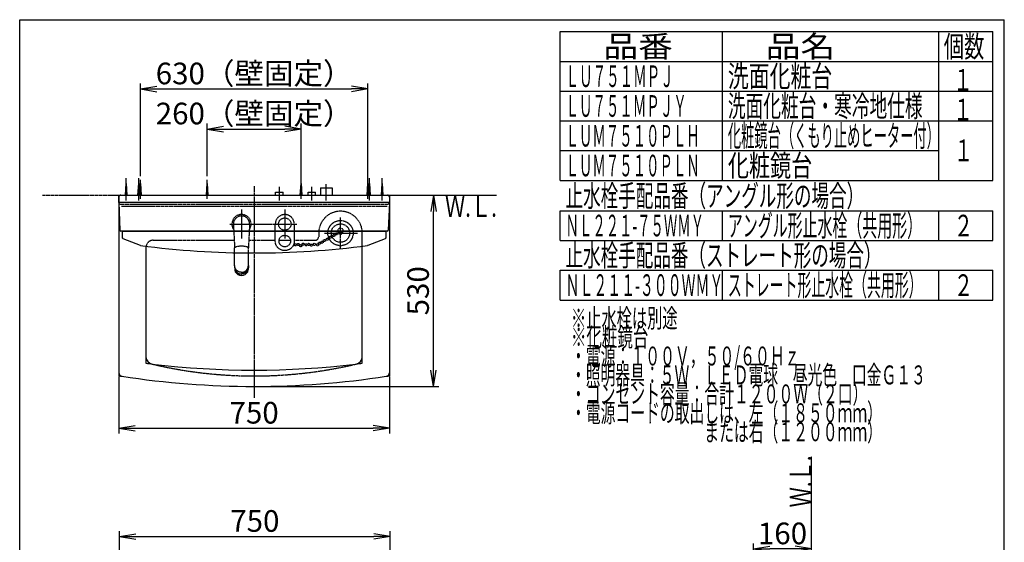
# Model space of a CAD drawing. Extents: x 77 to 3000, y 15 to 4328.
# Drawn here: x 270 to 3000, y 2879 to 4328 of the extents above; entities that cross this region are included whole.
import ezdxf
from ezdxf.enums import TextEntityAlignment as Align

# ---------------------------------------------------------------- set-up
doc = ezdxf.new("R2010")
doc.units = 0
for name, pattern in [('EXLTYPE1', [3, 2, -1]), ('EXLTYPE3', [10, 7, -1, 1, -1]), ('EXLTYPE4', [12, 7, -1, 1, -1, 1, -1])]:
    doc.linetypes.add(name, pattern=pattern)
doc.layers.get('0').update_dxf_attribs({"linetype": 'CONTINUOUS'})
doc.layers.get('DEFPOINTS').update_dxf_attribs({"linetype": 'CONTINUOUS'})
for name, color, linetype in [('化粧台', 7, 'CONTINUOUS'), ('寸法', 7, 'CONTINUOUS'), ('枠_表', 7, 'CONTINUOUS'), ('鏡台', 7, 'CONTINUOUS')]:
    doc.layers.add(name, color=color, linetype=linetype)
doc.styles.add('EXCADDIM1', font='monotxt', dxfattribs={"width": 0.84, "bigfont": 'extfont'})
doc.styles.add('EXCADSTD', font='monotxt', dxfattribs={"bigfont": 'extfont'})
doc.styles.get("Standard").update_dxf_attribs({"font": 'monotxt', "bigfont": 'extfont'})
doc.dimstyles.new('ISO-25', dxfattribs={"dimtxt": 2.5, "dimasz": 2.5, "dimexe": 1.25, "dimexo": 0.625, "dimtad": 1, "dimtxsty": 'STANDARD', "dimcen": 2.5, "dimazin": 3, "dimtfac": 1, "dimtmove": 0, "dimatfit": 3})

# ---------------------------------------------------------------- blocks, each defined once
blk = doc.blocks.new('EX_NORM')
at = {"color": 0, "linetype": 'CONTINUOUS'}
for q in [(-1, 0.167), (-1, 0), (-1, -0.167)]:
    blk.add_line((0, 0), q, dxfattribs=at)
blk = doc.blocks.new('*D16')
at = {"layer": 'DEFPOINTS', "color": 0}
for p in [(545, 3349), (1295, 3349), (1295, 3195)]:
    blk.add_point(p, dxfattribs=at)
at = {"layer": '寸法', "color": 3, "linetype": 'CONTINUOUS'}
for p, q in [((545, 3338.5), (545, 3180)), ((1295, 3338.5), (1295, 3180)), ((590, 3195), (1250, 3195))]:
    blk.add_line(p, q, dxfattribs=at)
at = {"layer": '寸法', "color": 3, "xscale": 44.99999618530273, "yscale": 44.99999618530273, "zscale": 44.99999618530273, "rotation": 180}
blk.add_blockref('EX_NORM', (545, 3195), dxfattribs=at)
at = {"layer": '寸法', "color": 3, "xscale": 44.99999618530273, "yscale": 44.99999618530273, "zscale": 44.99999618530273}
blk.add_blockref('EX_NORM', (1295, 3195), dxfattribs=at)
at = {"layer": '寸法', "color": 2, "insert": (920, 3230.2), "char_height": 60, "attachment_point": 5, "style": 'EXCADDIM1'}
blk.add_mtext('750', dxfattribs=at)
blk = doc.blocks.new('*D17')
at = {"layer": 'DEFPOINTS', "color": 0}
for p in [(1417.5, 3841), (1417.5, 3841), (920, 3311)]:
    blk.add_point(p, dxfattribs=at)
at = {"layer": '寸法', "color": 3, "linetype": 'CONTINUOUS'}
for p, q in [((1417.5, 3356), (1417.5, 3796)), ((930.5, 3311), (1432.5, 3311))]:
    blk.add_line(p, q, dxfattribs=at)
at = {"layer": '寸法', "color": 3, "xscale": 44.99999618530273, "yscale": 44.99999618530273, "zscale": 44.99999618530273}
for p, rotation in [((1417.5, 3841), 90), ((1417.5, 3311), 270)]:
    blk.add_blockref('EX_NORM', p, dxfattribs=dict(at, rotation=rotation))
at = {"layer": '寸法', "color": 2, "insert": (1382.3, 3576), "char_height": 60, "attachment_point": 5, "rotation": 90, "style": 'EXCADDIM1'}
blk.add_mtext('530', dxfattribs=at)
blk = doc.blocks.new('*D18')
at = {"layer": 'DEFPOINTS', "color": 0}
for p in [(1235, 4135.5), (605, 3883.5), (1235, 3873.5)]:
    blk.add_point(p, dxfattribs=at)
at = {"layer": '寸法', "color": 3, "linetype": 'CONTINUOUS'}
for p, q in [((605, 3894), (605, 4150.5)), ((1235, 3884), (1235, 4150.5)), ((650, 4135.5), (1190, 4135.5))]:
    blk.add_line(p, q, dxfattribs=at)
at = {"layer": '寸法', "color": 3, "xscale": 44.99999618530273, "yscale": 44.99999618530273, "zscale": 44.99999618530273, "rotation": 180}
blk.add_blockref('EX_NORM', (605, 4135.5), dxfattribs=at)
at = {"layer": '寸法', "color": 3, "xscale": 44.99999618530273, "yscale": 44.99999618530273, "zscale": 44.99999618530273}
blk.add_blockref('EX_NORM', (1235, 4135.5), dxfattribs=at)
at = {"layer": '寸法', "color": 2, "insert": (920, 4170.7), "char_height": 60, "attachment_point": 5, "style": 'EXCADDIM1'}
blk.add_mtext('630（壁固定）', dxfattribs=at)
blk = doc.blocks.new('*D19')
at = {"layer": 'DEFPOINTS', "color": 0}
for p in [(1050, 4024.5), (790, 3883.5), (1050, 3873.5)]:
    blk.add_point(p, dxfattribs=at)
at = {"layer": '寸法', "color": 3, "linetype": 'CONTINUOUS'}
for p, q in [((790, 3894), (790, 4039.5)), ((835, 4024.5), (1005, 4024.5)), ((1050, 3884), (1050, 4039.5))]:
    blk.add_line(p, q, dxfattribs=at)
at = {"layer": '寸法', "color": 3, "xscale": 44.99999618530273, "yscale": 44.99999618530273, "zscale": 44.99999618530273, "rotation": 180}
blk.add_blockref('EX_NORM', (790, 4024.5), dxfattribs=at)
at = {"layer": '寸法', "color": 3, "xscale": 44.99999618530273, "yscale": 44.99999618530273, "zscale": 44.99999618530273}
blk.add_blockref('EX_NORM', (1050, 4024.5), dxfattribs=at)
at = {"layer": '寸法', "color": 2, "insert": (920, 4059.7), "char_height": 60, "attachment_point": 5, "style": 'EXCADDIM1'}
blk.add_mtext('260（壁固定）', dxfattribs=at)
blk = doc.blocks.new('*D34')
at = {"layer": 'DEFPOINTS', "color": 0}
for p in [(1297, 2895), (547, 2713.5), (1297, 2713.5)]:
    blk.add_point(p, dxfattribs=at)
at = {"layer": '寸法', "color": 3, "linetype": 'CONTINUOUS'}
for p, q in [((547, 2724), (547, 2910)), ((592, 2895), (1252, 2895)), ((1297, 2724), (1297, 2910))]:
    blk.add_line(p, q, dxfattribs=at)
at = {"layer": '寸法', "color": 3, "xscale": 44.99999618530273, "yscale": 44.99999618530273, "zscale": 44.99999618530273, "rotation": 180}
blk.add_blockref('EX_NORM', (547, 2895), dxfattribs=at)
at = {"layer": '寸法', "color": 3, "xscale": 44.99999618530273, "yscale": 44.99999618530273, "zscale": 44.99999618530273}
blk.add_blockref('EX_NORM', (1297, 2895), dxfattribs=at)
at = {"layer": '寸法', "color": 2, "insert": (922, 2930.2), "char_height": 60, "attachment_point": 5, "style": 'EXCADDIM1'}
blk.add_mtext('750', dxfattribs=at)
blk = doc.blocks.new('*D39')
at = {"layer": 'DEFPOINTS', "color": 0}
for p in [(2305, 2860.5), (2465, 2718.5), (2305, 2664)]:
    blk.add_point(p, dxfattribs=at)
at = {"layer": '寸法', "color": 3, "linetype": 'CONTINUOUS'}
for p, q in [((2305, 2674.5), (2305, 2875.5)), ((2465, 2729), (2465, 2875.5)), ((2420, 2860.5), (2350, 2860.5))]:
    blk.add_line(p, q, dxfattribs=at)
at = {"layer": '寸法', "color": 3, "xscale": 44.99999618530273, "yscale": 44.99999618530273, "zscale": 44.99999618530273, "rotation": 180}
blk.add_blockref('EX_NORM', (2305, 2860.5), dxfattribs=at)
at = {"layer": '寸法', "color": 3, "xscale": 44.99999618530273, "yscale": 44.99999618530273, "zscale": 44.99999618530273}
blk.add_blockref('EX_NORM', (2465, 2860.5), dxfattribs=at)
at = {"layer": '寸法', "color": 2, "insert": (2385, 2895.7), "char_height": 60, "attachment_point": 5, "style": 'EXCADDIM1'}
blk.add_mtext('160', dxfattribs=at)

msp = doc.modelspace()

# ---------------------------------------------------------------- linework, layer by layer
at = {"layer": '化粧台', "color": 6, "linetype": 'CONTINUOUS'}
for p, q in [((1768.5, 4129.5), (2968.5, 4129.5)), ((1768.5, 4047), (2968.5, 4047)), ((1768.5, 3964.5), (2818.5, 3964.5)), ((1768.5, 3882), (2968.5, 3882))]:
    msp.add_line(p, q, dxfattribs=at)
at = {"layer": '化粧台', "color": 6, "linetype": 'EXLTYPE4'}
for p, q in [((333, 3841), (1593, 3841)), ((2465, 898.5), (2465, 3117))]:
    msp.add_line(p, q, dxfattribs=at)
at = {"layer": '寸法', "color": 6, "linetype": 'CONTINUOUS'}
for p, q in [((1768.5, 3882), (1768.5, 4294.5)), ((1768.5, 4294.5), (2968.5, 4294.5)), ((2218.5, 3882), (2218.5, 4294.5)), ((2818.5, 3882), (2818.5, 4294.5)), ((2968.5, 3882), (2968.5, 4294.5)), ((1768.5, 4212), (2968.5, 4212)), ((1768.5, 4129.5), (2968.5, 4129.5)), ((605, 3831), (605, 3883.5)), ((790, 3831), (790, 3883.5)), ((1050, 3831), (1050, 3883.5)), ((1235, 3831), (1235, 3883.5)), ((603, 3841), (605, 3873.5)), ((605, 3873.5), (607, 3841)), ((788, 3841), (790, 3873.5)), ((790, 3873.5), (792, 3841)), ((990, 3826), (990, 3864)), ((1048, 3841), (1050, 3873.5)), ((1050, 3873.5), (1052, 3841)), ((1080, 3826), (1080, 3864)), ((1104, 3861), (1136, 3861)), ((1104, 3861), (1104, 3841)), ((1136, 3861), (1136, 3841)), ((1233, 3841), (1235, 3873.5)), ((1235, 3873.5), (1237, 3841)), ((979.5, 3849), (1000.5, 3849)), ((979.5, 3841), (979.5, 3849)), ((1000.5, 3841), (1000.5, 3849)), ((1069.5, 3849), (1090.5, 3849)), ((1069.5, 3841), (1069.5, 3849)), ((1090.5, 3841), (1090.5, 3849)), ((885, 3801), (885, 3721)), ((1005, 3801), (1005, 3721)), ((1768.5, 3798), (2968.5, 3798)), ((1768.5, 3715.5), (1768.5, 3798)), ((2218.5, 3715.5), (2218.5, 3798)), ((2818.5, 3715.5), (2818.5, 3798)), ((2968.5, 3715.5), (2968.5, 3798)), ((1768.5, 3715.5), (2968.5, 3715.5)), ((866, 3646.08), (866, 3640.93)), ((866, 3640.7), (866, 3640.93)), ((904, 3646.08), (904, 3640.93)), ((904, 3640.7), (904, 3640.93)), ((1768.5, 3633), (2968.5, 3633)), ((1768.5, 3550.5), (1768.5, 3633)), ((2218.5, 3550.5), (2218.5, 3633)), ((2818.5, 3550.5), (2818.5, 3633)), ((2968.5, 3550.5), (2968.5, 3633)), ((1768.5, 3550.5), (2968.5, 3550.5)), ((620, 3392.85), (620, 3375.19)), ((1220, 3375.19), (1220, 3392.85)), ((545, 3349.04), (545, 3340.48)), ((1295, 3349.04), (1295, 3340.48))]:
    msp.add_line(p, q, dxfattribs=at)
at = {"layer": '寸法', "color": 6, "linetype": 'EXLTYPE3'}
for p, q in [((920, 3866), (920, 3279)), ((1120, 3826.5), (1120, 3871.5)), ((1159.5, 3693.5), (1159.5, 3779)), ((852.4, 3761), (1038, 3761)), ((1115.5, 3736), (1207, 3736))]:
    msp.add_line(p, q, dxfattribs=at)
at = {"layer": '寸法', "color": 2, "linetype": 'CONTINUOUS'}
for p, q in [((545, 3836), (545, 3591)), ((550, 3841), (1290, 3841)), ((1295, 3836), (1295, 3591)), ((620, 3696), (620, 3591)), ((1220, 3591), (1220, 3699.42)), ((545, 3591), (545, 3349.04)), ((620, 3591), (620, 3392.85)), ((1220, 3392.85), (1220, 3591)), ((1295, 3591), (1295, 3349.04))]:
    msp.add_line(p, q, dxfattribs=at)
at = {"layer": '寸法', "color": 3, "linetype": 'CONTINUOUS'}
msp.add_line((717, 3841), (727, 3841), dxfattribs=at)
at = {"layer": '寸法', "color": 2, "linetype": 'EXLTYPE1'}
for p, q in [((550, 3816), (1290, 3816)), ((552, 3811), (1288.5, 3811)), ((640, 3716), (864.86, 3716)), ((905.14, 3716), (978.7, 3716)), ((989.14, 3716), (1020.86, 3716)), ((1031.3, 3716), (1089.02, 3716)), ((1099.02, 3736), (1099.02, 3726)), ((1220, 3699.42), (1220, 3736))]:
    msp.add_line(p, q, dxfattribs=at)
at = {"layer": '寸法', "color": 6, "linetype": 'EXLTYPE1'}
for p, q in [((862.53, 3759.81), (866, 3694.5)), ((907.47, 3759.81), (904, 3694.5)), ((866, 3694.37), (866, 3694.37)), ((904, 3694.37), (904, 3694.37))]:
    msp.add_line(p, q, dxfattribs=at)
at = {"layer": '寸法', "color": 6, "linetype": 'EXLTYPE1', "flags": 128}
for points in [[(978.7, 3713.6), (978.7, 3713.68), (978.7, 3713.89), (978.7, 3714.23), (978.7, 3714.68), (978.7, 3715.21), (978.7, 3715.81), (978.7, 3716.46), (978.7, 3717.14), (978.7, 3717.84), (978.7, 3718.53), (978.7, 3719.19), (978.7, 3719.87), (978.7, 3720.5), (978.7, 3721.09), (978.7, 3721.66), (978.7, 3722.2), (978.7, 3722.71), (978.7, 3723.22), (978.7, 3723.71), (978.7, 3724.2), (978.7, 3724.69), (978.7, 3725.19), (978.7, 3725.74), (978.7, 3726.3), (978.7, 3726.87), (978.7, 3727.45), (978.7, 3728.04), (978.7, 3728.63), (978.7, 3729.23), (978.7, 3729.83), (978.7, 3730.43), (978.7, 3731.03), (978.7, 3731.63), (978.7, 3732.26), (978.7, 3732.89), (978.7, 3733.51), (978.7, 3734.14), (978.7, 3734.76), (978.7, 3735.38), (978.7, 3735.99), (978.7, 3736.62), (978.7, 3737.24), (978.7, 3737.86), (978.7, 3738.49), (978.7, 3739.18), (978.7, 3739.87), (978.7, 3740.56), (978.7, 3741.26), (978.7, 3741.95), (978.7, 3742.63), (978.7, 3743.31), (978.7, 3743.98), (978.7, 3744.65), (978.7, 3745.3), (978.7, 3745.93), (978.7, 3746.58), (978.7, 3747.22), (978.7, 3747.85), (978.7, 3748.49), (978.7, 3749.14), (978.7, 3749.81), (978.7, 3750.5), (978.7, 3751.23), (978.7, 3751.99), (978.7, 3752.8), (978.7, 3753.67), (978.7, 3754.54), (978.7, 3755.45), (978.7, 3756.36), (978.7, 3757.25), (978.7, 3758.1), (978.7, 3758.89), (978.7, 3759.58), (978.7, 3760.17), (978.7, 3760.62), (978.7, 3760.9), (978.7, 3761)], [(1031.3, 3761), (1031.3, 3760.91), (1031.3, 3760.64), (1031.3, 3760.23), (1031.3, 3759.69), (1031.3, 3759.05), (1031.3, 3758.32), (1031.3, 3757.53), (1031.3, 3756.71), (1031.3, 3755.86), (1031.3, 3755.03), (1031.3, 3754.22), (1031.3, 3753.39), (1031.3, 3752.62), (1031.3, 3751.89), (1031.3, 3751.2), (1031.3, 3750.54), (1031.3, 3749.9), (1031.3, 3749.29), (1031.3, 3748.68), (1031.3, 3748.08), (1031.3, 3747.48), (1031.3, 3746.87), (1031.3, 3746.22), (1031.3, 3745.55), (1031.3, 3744.87), (1031.3, 3744.18), (1031.3, 3743.49), (1031.3, 3742.78), (1031.3, 3742.07), (1031.3, 3741.36), (1031.3, 3740.65), (1031.3, 3739.94), (1031.3, 3739.24), (1031.3, 3738.56), (1031.3, 3737.88), (1031.3, 3737.2), (1031.3, 3736.53), (1031.3, 3735.86), (1031.3, 3735.19), (1031.3, 3734.52), (1031.3, 3733.84), (1031.3, 3733.17), (1031.3, 3732.49), (1031.3, 3731.8), (1031.3, 3731.18), (1031.3, 3730.55), (1031.3, 3729.92), (1031.3, 3729.29), (1031.3, 3728.66), (1031.3, 3728.04), (1031.3, 3727.43), (1031.3, 3726.82), (1031.3, 3726.22), (1031.3, 3725.64), (1031.3, 3725.06), (1031.3, 3724.57), (1031.3, 3724.07), (1031.3, 3723.58), (1031.3, 3723.09), (1031.3, 3722.58), (1031.3, 3722.06), (1031.3, 3721.52), (1031.3, 3720.96), (1031.3, 3720.36), (1031.3, 3719.72), (1031.3, 3719.04), (1031.3, 3718.39), (1031.3, 3717.72), (1031.3, 3717.04), (1031.3, 3716.38), (1031.3, 3715.75), (1031.3, 3715.17), (1031.3, 3714.65), (1031.3, 3714.22), (1031.3, 3713.89), (1031.3, 3713.67), (1031.3, 3713.6)], [(1005, 3687.3), (1004.94, 3687.3), (1004.79, 3687.31), (1004.54, 3687.32), (1004.21, 3687.34), (1003.83, 3687.36), (1003.39, 3687.39), (1002.92, 3687.43), (1002.43, 3687.47), (1001.93, 3687.51), (1001.43, 3687.56), (1000.95, 3687.61), (1000.51, 3687.67), (1000.09, 3687.74), (999.7, 3687.81), (999.33, 3687.88), (998.97, 3687.96), (998.63, 3688.04), (998.3, 3688.13), (997.98, 3688.23), (997.66, 3688.33), (997.35, 3688.43), (997.03, 3688.54), (996.7, 3688.65), (996.37, 3688.77), (996.03, 3688.89), (995.69, 3689.02), (995.35, 3689.15), (995, 3689.29), (994.66, 3689.43), (994.31, 3689.58), (993.97, 3689.73), (993.63, 3689.89), (993.29, 3690.05), (992.95, 3690.22), (992.62, 3690.39), (992.3, 3690.56), (991.97, 3690.74), (991.66, 3690.93), (991.34, 3691.12), (991.03, 3691.31), (990.72, 3691.51), (990.41, 3691.71), (990.11, 3691.92), (989.81, 3692.13), (989.51, 3692.34), (989.22, 3692.56), (988.92, 3692.79), (988.63, 3693.02), (988.35, 3693.25), (988.06, 3693.48), (987.78, 3693.72), (987.5, 3693.97), (987.23, 3694.22), (986.96, 3694.47), (986.69, 3694.72), (986.43, 3694.98), (986.17, 3695.24), (985.91, 3695.51), (985.66, 3695.78), (985.41, 3696.05), (985.17, 3696.33), (984.93, 3696.61), (984.7, 3696.89), (984.46, 3697.17), (984.24, 3697.46), (984.01, 3697.75), (983.8, 3698.04), (983.58, 3698.33), (983.37, 3698.63), (983.17, 3698.93), (982.97, 3699.23), (982.77, 3699.53), (982.58, 3699.84), (982.39, 3700.15), (982.21, 3700.47), (982.03, 3700.79), (981.85, 3701.11), (981.68, 3701.45), (981.51, 3701.79), (981.35, 3702.13), (981.19, 3702.47), (981.03, 3702.81), (980.88, 3703.16), (980.74, 3703.5), (980.6, 3703.84), (980.46, 3704.17), (980.33, 3704.51), (980.2, 3704.83), (980.08, 3705.17), (979.96, 3705.51), (979.84, 3705.84), (979.73, 3706.18), (979.62, 3706.53), (979.52, 3706.89), (979.43, 3707.26), (979.34, 3707.65), (979.26, 3708.06), (979.18, 3708.5), (979.11, 3708.97), (979.04, 3709.51), (978.97, 3710.07), (978.92, 3710.65), (978.86, 3711.21), (978.82, 3711.75), (978.78, 3712.25), (978.75, 3712.69), (978.73, 3713.07), (978.71, 3713.35), (978.7, 3713.53), (978.7, 3713.6)], [(1031.3, 3713.6), (1031.3, 3713.53), (1031.29, 3713.35), (1031.27, 3713.07), (1031.25, 3712.69), (1031.22, 3712.25), (1031.18, 3711.75), (1031.14, 3711.21), (1031.08, 3710.65), (1031.03, 3710.08), (1030.96, 3709.51), (1030.89, 3708.97), (1030.82, 3708.5), (1030.74, 3708.07), (1030.66, 3707.65), (1030.57, 3707.26), (1030.48, 3706.89), (1030.38, 3706.53), (1030.27, 3706.19), (1030.16, 3705.85), (1030.05, 3705.51), (1029.92, 3705.18), (1029.8, 3704.84), (1029.67, 3704.51), (1029.54, 3704.18), (1029.41, 3703.84), (1029.27, 3703.5), (1029.12, 3703.16), (1028.97, 3702.82), (1028.82, 3702.47), (1028.66, 3702.13), (1028.49, 3701.79), (1028.32, 3701.45), (1028.15, 3701.12), (1027.97, 3700.79), (1027.79, 3700.47), (1027.61, 3700.16), (1027.42, 3699.84), (1027.23, 3699.54), (1027.03, 3699.23), (1026.83, 3698.93), (1026.63, 3698.63), (1026.42, 3698.34), (1026.21, 3698.04), (1025.99, 3697.75), (1025.77, 3697.46), (1025.54, 3697.17), (1025.31, 3696.89), (1025.07, 3696.61), (1024.83, 3696.33), (1024.59, 3696.05), (1024.34, 3695.78), (1024.09, 3695.51), (1023.83, 3695.24), (1023.58, 3694.98), (1023.31, 3694.72), (1023.05, 3694.47), (1022.77, 3694.22), (1022.5, 3693.97), (1022.22, 3693.72), (1021.94, 3693.48), (1021.66, 3693.25), (1021.37, 3693.02), (1021.08, 3692.79), (1020.78, 3692.56), (1020.49, 3692.34), (1020.19, 3692.13), (1019.89, 3691.92), (1019.59, 3691.71), (1019.28, 3691.51), (1018.97, 3691.31), (1018.66, 3691.12), (1018.34, 3690.93), (1018.03, 3690.74), (1017.7, 3690.56), (1017.38, 3690.39), (1017.05, 3690.22), (1016.71, 3690.05), (1016.37, 3689.89), (1016.03, 3689.73), (1015.69, 3689.58), (1015.34, 3689.43), (1015, 3689.29), (1014.65, 3689.15), (1014.31, 3689.02), (1013.97, 3688.89), (1013.63, 3688.77), (1013.3, 3688.65), (1012.97, 3688.54), (1012.65, 3688.43), (1012.34, 3688.33), (1012.02, 3688.23), (1011.7, 3688.13), (1011.37, 3688.04), (1011.03, 3687.96), (1010.67, 3687.88), (1010.3, 3687.81), (1009.91, 3687.74), (1009.49, 3687.67), (1009.05, 3687.61), (1008.57, 3687.56), (1008.07, 3687.51), (1007.57, 3687.47), (1007.08, 3687.43), (1006.61, 3687.39), (1006.17, 3687.36), (1005.79, 3687.34), (1005.46, 3687.32), (1005.21, 3687.31), (1005.06, 3687.3), (1005, 3687.3)], [(865.98, 3681.6), (865.98, 3694.97)], [(904.02, 3681.05), (904.02, 3694.97)]]:
    msp.add_lwpolyline(points, dxfattribs=at)
at = {"layer": '寸法', "color": 6, "linetype": 'CONTINUOUS', "flags": 128}
for points in [[(866, 3646.08), (865.99, 3661.93), (865.98, 3681.6)], [(904, 3646.08), (904.01, 3661.93), (904.02, 3681.05)], [(866, 3646.08), (866, 3646.06)], [(885, 3627.15), (884.97, 3627.15), (884.89, 3627.16), (884.76, 3627.16), (884.59, 3627.17), (884.4, 3627.18), (884.17, 3627.19), (883.93, 3627.2), (883.68, 3627.21), (883.42, 3627.23), (883.16, 3627.25), (882.92, 3627.27), (882.69, 3627.29), (882.47, 3627.31), (882.27, 3627.34), (882.07, 3627.36), (881.89, 3627.39), (881.71, 3627.42), (881.54, 3627.46), (881.37, 3627.49), (881.21, 3627.53), (881.04, 3627.57), (880.87, 3627.61), (880.7, 3627.65), (880.52, 3627.69), (880.35, 3627.73), (880.17, 3627.78), (879.99, 3627.83), (879.81, 3627.88), (879.62, 3627.93), (879.44, 3627.98), (879.26, 3628.04), (879.07, 3628.1), (878.89, 3628.16), (878.72, 3628.22), (878.54, 3628.28), (878.37, 3628.34), (878.2, 3628.4), (878.03, 3628.47), (877.86, 3628.54), (877.69, 3628.61), (877.52, 3628.68), (877.35, 3628.75), (877.19, 3628.82), (877.02, 3628.9), (876.86, 3628.98), (876.7, 3629.05), (876.54, 3629.13), (876.38, 3629.21), (876.22, 3629.3), (876.06, 3629.38), (875.9, 3629.46), (875.74, 3629.55), (875.58, 3629.64), (875.43, 3629.73), (875.27, 3629.82), (875.12, 3629.91), (874.97, 3630), (874.82, 3630.1), (874.67, 3630.19), (874.53, 3630.29), (874.38, 3630.39), (874.23, 3630.48), (874.09, 3630.59), (873.94, 3630.69), (873.8, 3630.79), (873.66, 3630.89), (873.52, 3631), (873.38, 3631.1), (873.25, 3631.21), (873.11, 3631.32), (872.98, 3631.42), (872.84, 3631.53), (872.71, 3631.64), (872.58, 3631.76), (872.45, 3631.87), (872.32, 3631.98), (872.19, 3632.1), (872.07, 3632.21), (871.94, 3632.33), (871.82, 3632.44), (871.7, 3632.56), (871.58, 3632.68), (871.46, 3632.8), (871.34, 3632.92), (871.23, 3633.04), (871.11, 3633.16), (871, 3633.28), (870.88, 3633.41), (870.77, 3633.53), (870.66, 3633.66), (870.56, 3633.78), (870.45, 3633.91), (870.34, 3634.03), (870.24, 3634.16), (870.14, 3634.29), (870.03, 3634.42), (869.93, 3634.55), (869.83, 3634.68), (869.73, 3634.81), (869.64, 3634.94), (869.54, 3635.07), (869.45, 3635.21), (869.35, 3635.34), (869.26, 3635.47), (869.17, 3635.61), (869.08, 3635.74), (868.99, 3635.88), (868.91, 3636.02), (868.82, 3636.16), (868.74, 3636.29), (868.65, 3636.43), (868.57, 3636.57), (868.49, 3636.71), (868.41, 3636.85), (868.34, 3636.99), (868.26, 3637.13), (868.18, 3637.27), (868.11, 3637.41), (868.04, 3637.56), (867.96, 3637.7), (867.89, 3637.84), (867.82, 3637.98), (867.76, 3638.13), (867.69, 3638.27), (867.63, 3638.41), (867.56, 3638.56), (867.5, 3638.7), (867.44, 3638.85), (867.38, 3638.99), (867.32, 3639.14), (867.26, 3639.29), (867.21, 3639.44), (867.1, 3639.74), (867, 3640.04), (866.9, 3640.34), (866.81, 3640.65), (866.72, 3640.96), (866.64, 3641.26), (866.56, 3641.56), (866.49, 3641.86), (866.42, 3642.16), (866.36, 3642.45), (866.3, 3642.73), (866.27, 3642.86), (866.25, 3643), (866.22, 3643.13), (866.2, 3643.27), (866.18, 3643.41), (866.16, 3643.55), (866.14, 3643.71), (866.12, 3643.86), (866.1, 3644.03), (866.09, 3644.21), (866.07, 3644.4), (866.06, 3644.6), (866.05, 3644.8), (866.04, 3645.01), (866.03, 3645.21), (866.02, 3645.4), (866.01, 3645.58), (866.01, 3645.74), (866, 3645.87), (866, 3645.97), (866, 3646.04), (866, 3646.06)], [(866, 3640.7), (866, 3640.68), (866, 3640.61), (866.01, 3640.51), (866.01, 3640.38), (866.02, 3640.21), (866.03, 3640.03), (866.04, 3639.83), (866.06, 3639.62), (866.07, 3639.4), (866.09, 3639.19), (866.1, 3638.97), (866.14, 3638.62), (866.17, 3638.3), (866.22, 3637.99), (866.26, 3637.71), (866.31, 3637.44), (866.36, 3637.19), (866.42, 3636.95), (866.48, 3636.71), (866.54, 3636.47), (866.61, 3636.24), (866.69, 3636), (866.76, 3635.76), (866.85, 3635.51), (866.93, 3635.25), (867.02, 3635), (867.12, 3634.74), (867.21, 3634.47), (867.32, 3634.21), (867.42, 3633.95), (867.53, 3633.68), (867.64, 3633.42), (867.76, 3633.17), (867.88, 3632.91), (868.01, 3632.66), (868.14, 3632.41), (868.27, 3632.17), (868.41, 3631.93), (868.55, 3631.69), (868.69, 3631.46), (868.84, 3631.22), (868.99, 3630.99), (869.14, 3630.77), (869.3, 3630.54), (869.46, 3630.32), (869.63, 3630.09), (869.79, 3629.87), (869.97, 3629.65), (870.14, 3629.44), (870.32, 3629.22), (870.5, 3629.01), (870.68, 3628.8), (870.87, 3628.6), (871.06, 3628.4), (871.26, 3628.2), (871.46, 3628), (871.66, 3627.8), (871.86, 3627.61), (872.07, 3627.42), (872.28, 3627.24), (872.49, 3627.05), (872.7, 3626.88), (872.92, 3626.7), (873.14, 3626.53), (873.36, 3626.36), (873.58, 3626.19), (873.81, 3626.03), (874.04, 3625.87), (874.27, 3625.71), (874.5, 3625.56), (874.74, 3625.41), (874.98, 3625.26), (875.22, 3625.12), (875.46, 3624.98), (875.71, 3624.85), (875.96, 3624.71), (876.22, 3624.58), (876.47, 3624.46), (876.74, 3624.34), (877, 3624.22), (877.26, 3624.11), (877.53, 3624), (877.79, 3623.89), (878.06, 3623.79), (878.32, 3623.69), (878.58, 3623.59), (878.83, 3623.5), (879.08, 3623.41), (879.33, 3623.33), (879.57, 3623.25), (879.82, 3623.18), (880.06, 3623.1), (880.32, 3623.04), (880.58, 3622.97), (880.85, 3622.91), (881.14, 3622.86), (881.44, 3622.81), (881.76, 3622.76), (882.11, 3622.71), (882.45, 3622.68), (882.81, 3622.64), (883.17, 3622.61), (883.52, 3622.59), (883.85, 3622.56), (884.16, 3622.54), (884.44, 3622.53), (884.67, 3622.52), (884.85, 3622.51), (884.96, 3622.5), (885, 3622.5)], [(885, 3627.15), (885.03, 3627.15), (885.11, 3627.16), (885.24, 3627.16), (885.41, 3627.17), (885.6, 3627.18), (885.83, 3627.19), (886.07, 3627.2), (886.32, 3627.21), (886.58, 3627.23), (886.84, 3627.25), (887.08, 3627.27), (887.31, 3627.29), (887.53, 3627.31), (887.73, 3627.34), (887.93, 3627.36), (888.11, 3627.39), (888.29, 3627.42), (888.46, 3627.46), (888.63, 3627.49), (888.79, 3627.53), (888.96, 3627.57), (889.13, 3627.61), (889.3, 3627.65), (889.48, 3627.69), (889.65, 3627.73), (889.83, 3627.78), (890.01, 3627.83), (890.19, 3627.88), (890.38, 3627.93), (890.56, 3627.98), (890.74, 3628.04), (890.93, 3628.1), (891.11, 3628.16), (891.28, 3628.22), (891.46, 3628.28), (891.63, 3628.34), (891.8, 3628.4), (891.97, 3628.47), (892.14, 3628.54), (892.31, 3628.61), (892.48, 3628.68), (892.65, 3628.75), (892.81, 3628.82), (892.98, 3628.9), (893.14, 3628.98), (893.3, 3629.05), (893.46, 3629.13), (893.62, 3629.21), (893.78, 3629.3), (893.94, 3629.38), (894.1, 3629.46), (894.26, 3629.55), (894.42, 3629.64), (894.57, 3629.73), (894.73, 3629.82), (894.88, 3629.91), (895.03, 3630), (895.18, 3630.1), (895.33, 3630.19), (895.47, 3630.29), (895.62, 3630.39), (895.77, 3630.48), (895.91, 3630.59), (896.06, 3630.69), (896.2, 3630.79), (896.34, 3630.89), (896.48, 3631), (896.62, 3631.1), (896.75, 3631.21), (896.89, 3631.32), (897.02, 3631.42), (897.16, 3631.53), (897.29, 3631.64), (897.42, 3631.76), (897.55, 3631.87), (897.68, 3631.98), (897.81, 3632.1), (897.93, 3632.21), (898.06, 3632.33), (898.18, 3632.44), (898.3, 3632.56), (898.42, 3632.68), (898.54, 3632.8), (898.66, 3632.92), (898.77, 3633.04), (898.89, 3633.16), (899, 3633.28), (899.12, 3633.41), (899.23, 3633.53), (899.34, 3633.66), (899.44, 3633.78), (899.55, 3633.91), (899.66, 3634.03), (899.76, 3634.16), (899.86, 3634.29), (899.97, 3634.42), (900.07, 3634.55), (900.17, 3634.68), (900.27, 3634.81), (900.36, 3634.94), (900.46, 3635.07), (900.55, 3635.21), (900.65, 3635.34), (900.74, 3635.47), (900.83, 3635.61), (900.92, 3635.74), (901.01, 3635.88), (901.09, 3636.02), (901.18, 3636.16), (901.26, 3636.29), (901.35, 3636.43), (901.43, 3636.57), (901.51, 3636.71), (901.59, 3636.85), (901.66, 3636.99), (901.74, 3637.13), (901.82, 3637.27), (901.89, 3637.41), (901.96, 3637.56), (902.04, 3637.7), (902.11, 3637.84), (902.18, 3637.98), (902.24, 3638.13), (902.31, 3638.27), (902.37, 3638.41), (902.44, 3638.56), (902.5, 3638.7), (902.56, 3638.85), (902.62, 3638.99), (902.68, 3639.14), (902.74, 3639.29), (902.79, 3639.44), (902.9, 3639.74), (903, 3640.04), (903.1, 3640.34), (903.19, 3640.65), (903.28, 3640.96), (903.36, 3641.26), (903.44, 3641.56), (903.51, 3641.86), (903.58, 3642.16), (903.64, 3642.45), (903.7, 3642.73), (903.73, 3642.86), (903.75, 3643), (903.78, 3643.13), (903.8, 3643.27), (903.82, 3643.41), (903.84, 3643.55), (903.86, 3643.71), (903.88, 3643.86), (903.9, 3644.03), (903.91, 3644.21), (903.93, 3644.4), (903.94, 3644.6), (903.95, 3644.8), (903.96, 3645.01), (903.97, 3645.21), (903.98, 3645.4), (903.99, 3645.58), (903.99, 3645.74), (904, 3645.87), (904, 3645.97), (904, 3646.04), (904, 3646.06)], [(904, 3640.7), (904, 3640.68), (904, 3640.61), (903.99, 3640.51), (903.99, 3640.38), (903.98, 3640.21), (903.97, 3640.03), (903.96, 3639.83), (903.94, 3639.62), (903.93, 3639.4), (903.91, 3639.19), (903.9, 3638.97), (903.86, 3638.62), (903.83, 3638.3), (903.78, 3637.99), (903.74, 3637.71), (903.69, 3637.44), (903.64, 3637.19), (903.58, 3636.95), (903.52, 3636.71), (903.46, 3636.47), (903.39, 3636.24), (903.31, 3636), (903.24, 3635.76), (903.15, 3635.51), (903.07, 3635.25), (902.98, 3635), (902.88, 3634.74), (902.79, 3634.47), (902.68, 3634.21), (902.58, 3633.95), (902.47, 3633.68), (902.36, 3633.42), (902.24, 3633.17), (902.12, 3632.91), (901.99, 3632.66), (901.86, 3632.41), (901.73, 3632.17), (901.59, 3631.93), (901.45, 3631.69), (901.31, 3631.46), (901.16, 3631.22), (901.01, 3630.99), (900.86, 3630.77), (900.7, 3630.54), (900.54, 3630.32), (900.37, 3630.09), (900.21, 3629.87), (900.03, 3629.65), (899.86, 3629.44), (899.68, 3629.22), (899.5, 3629.01), (899.32, 3628.8), (899.13, 3628.6), (898.94, 3628.4), (898.74, 3628.2), (898.54, 3628), (898.34, 3627.8), (898.14, 3627.61), (897.93, 3627.42), (897.72, 3627.24), (897.51, 3627.05), (897.3, 3626.88), (897.08, 3626.7), (896.86, 3626.53), (896.64, 3626.36), (896.42, 3626.19), (896.19, 3626.03), (895.96, 3625.87), (895.73, 3625.71), (895.5, 3625.56), (895.26, 3625.41), (895.02, 3625.26), (894.78, 3625.12), (894.54, 3624.98), (894.29, 3624.85), (894.04, 3624.71), (893.78, 3624.58), (893.53, 3624.46), (893.26, 3624.34), (893, 3624.22), (892.74, 3624.11), (892.47, 3624), (892.21, 3623.89), (891.94, 3623.79), (891.68, 3623.69), (891.42, 3623.59), (891.17, 3623.5), (890.92, 3623.41), (890.67, 3623.33), (890.43, 3623.25), (890.18, 3623.18), (889.94, 3623.1), (889.68, 3623.04), (889.42, 3622.97), (889.15, 3622.91), (888.86, 3622.86), (888.56, 3622.81), (888.24, 3622.76), (887.89, 3622.71), (887.55, 3622.68), (887.19, 3622.64), (886.83, 3622.61), (886.48, 3622.59), (886.15, 3622.56), (885.84, 3622.54), (885.56, 3622.53), (885.33, 3622.52), (885.15, 3622.51), (885.04, 3622.5), (885, 3622.5)], [(904, 3646.08), (904, 3646.06)]]:
    msp.add_lwpolyline(points, dxfattribs=at)
at = {"layer": '寸法', "color": 6, "linetype": 'EXLTYPE1'}
for centre, radius in [((1005, 3761), 17.15), ((1159.5, 3736), 35), ((1159.5, 3736), 25.5), ((1005, 3713.91), 16), ((1108.63, 3710.97), 3), ((1115.36, 3715.52), 3), ((1123.31, 3719.12), 3), ((1131.71, 3724.67), 3), ((1141.15, 3729.45), 3), ((1148.86, 3733.91), 3), ((1159.5, 3736), 4), ((1034.75, 3703.31), 3), ((1042.4, 3704.36), 3), ((1049.3, 3701.06), 3), ((1056.2, 3705.11), 3), ((1064.6, 3703.31), 3), ((1071.58, 3704.67), 3), ((1079.53, 3702.42), 3), ((1087.03, 3704.97), 3), ((1095.58, 3703.17), 3), ((1101.43, 3708.27), 3)]:
    msp.add_circle(centre, radius, dxfattribs=at)
at = {"layer": '寸法', "color": 2, "linetype": 'EXLTYPE1'}
for centre, radius, start, end in [((550, 3836), 5, 90, 180), ((1290, 3836), 5, 0, 90), ((550, 3821), 5, 180, 270), ((1159.5, 3736), 60.48, 0, 180), ((1290, 3821), 5, 270, 0), ((640, 3696), 20, 90, 170.25457), ((1089.02, 3726), 10, 270, 0)]:
    msp.add_arc(centre, radius, start, end, dxfattribs=at)
at = {"layer": '寸法', "color": 6, "linetype": 'EXLTYPE1'}
for centre, radius, start, end in [((885, 3761), 26.5, 325.06782, 214.93218), ((885, 3761), 22.5, 356.95861, 183.04139), ((1005, 3761), 26.3, 359.99966, 180.00034), ((1159.5, 3742.34), 7.5, 302.23095, 237.76905), ((920, 4570.1), 1230.09, 256.62124, 283.37876)]:
    msp.add_arc(centre, radius, start, end, dxfattribs=at)
at = {"layer": '寸法', "color": 2, "linetype": 'CONTINUOUS'}
for centre, radius, start, end in [((640, 3696), 20, 170.25457, 180), ((640, 3392.85), 20, 180, 263.11284), ((1200, 3392.85), 20, 276.88716, 0), ((920, 5711), 2355, 263.11284, 276.88716), ((555, 3349.04), 10, 180, 261.21543), ((920, 5711), 2400, 261.21543, 278.78457), ((1285, 3349.04), 10, 278.78457, 0)]:
    msp.add_arc(centre, radius, start, end, dxfattribs=at)
at = {"layer": '寸法', "color": 6, "linetype": 'CONTINUOUS'}
for radius, start, end in [(2355, 262.68129, 263.11284), (2355, 276.88716, 277.31871), (2400, 261.0107, 261.21543), (2400, 278.78457, 278.9893)]:
    msp.add_arc((920, 5711), radius, start, end, dxfattribs=at)
at = {"layer": '寸法', "color": 6, "linetype": 'EXLTYPE1'}
msp.add_ellipse((885, 3694.97), major_axis=(19.02, 0), ratio=0.2380894, start_param=6.2578863, end_param=9.450077, dxfattribs=at)
at = {"layer": '寸法', "color": 6, "linetype": 'CONTINUOUS'}
msp.add_ellipse((885, 3636.78), major_axis=(19, 0), ratio=0.9659258, start_param=3.0298666, end_param=6.3993199, dxfattribs=at)
at = {"layer": '枠_表', "color": 7, "linetype": 'CONTINUOUS'}
for p, q in [((270, 4327.5), (3000, 4327.5)), ((270, 202.5), (270, 4327.5)), ((3000, 202.5), (3000, 4327.5))]:
    msp.add_line(p, q, dxfattribs=at)
at = {"layer": '鏡台', "color": 6, "linetype": 'CONTINUOUS'}
for p, q in [((565, 3826), (565, 3888.5)), ((599.99, 3826), (599.99, 3888.5)), ((1239.99, 3826), (1239.99, 3888.5)), ((1275, 3826), (1275, 3888.5)), ((563, 3841), (565, 3873.5)), ((565, 3873.5), (567, 3841)), ((597.99, 3841), (599.99, 3873.5)), ((599.99, 3873.5), (601.99, 3841)), ((1237.99, 3841), (1239.99, 3873.5)), ((1239.99, 3873.5), (1241.99, 3841)), ((1273, 3841), (1275, 3873.5)), ((1275, 3873.5), (1277, 3841))]:
    msp.add_line(p, q, dxfattribs=at)
at = {"layer": '鏡台', "color": 4, "linetype": 'CONTINUOUS'}
for p, q in [((545, 3821), (547.89, 3743.89)), ((1295, 3821), (1292.11, 3743.89)), ((1289.11, 3741), (550.89, 3741))]:
    msp.add_line(p, q, dxfattribs=at)
at = {"layer": '鏡台', "color": 4, "linetype": 'CONTINUOUS', "flags": 128}
for points in [[(1295, 3821), (545, 3821), (545, 3841), (1295, 3841), (1295, 3821)], [(605.32, 3701.28), (605.31, 3701.28), (605.3, 3701.28), (605.29, 3701.28), (605.28, 3701.28), (605.27, 3701.28), (605.26, 3701.29), (605.25, 3701.29), (605.24, 3701.29), (605.23, 3701.29), (605.22, 3701.29), (605.21, 3701.3), (605.2, 3701.3), (605.19, 3701.3), (605.18, 3701.3), (605.17, 3701.3), (605.16, 3701.31), (605.15, 3701.31), (605.14, 3701.31), (605.13, 3701.31), (605.12, 3701.32), (605.11, 3701.32), (605.1, 3701.32), (605.09, 3701.32), (605.08, 3701.32), (605.07, 3701.33), (605.06, 3701.33), (605.05, 3701.33), (605.04, 3701.33), (605.03, 3701.34), (605.02, 3701.34), (605.01, 3701.34), (605, 3701.35), (605, 3701.35), (604.99, 3701.35), (604.98, 3701.35), (604.97, 3701.36), (604.96, 3701.36), (604.95, 3701.36), (604.94, 3701.36), (604.93, 3701.37), (604.92, 3701.37), (604.91, 3701.37), (604.9, 3701.38), (604.89, 3701.38), (604.88, 3701.38), (604.87, 3701.39), (604.86, 3701.39), (604.85, 3701.39), (604.84, 3701.4), (604.83, 3701.4), (604.82, 3701.4), (604.81, 3701.41), (604.8, 3701.41), (604.79, 3701.41), (604.79, 3701.42), (604.78, 3701.42), (604.77, 3701.42), (604.76, 3701.43), (604.75, 3701.43), (604.74, 3701.43), (604.73, 3701.44), (604.72, 3701.44), (604.71, 3701.44), (604.7, 3701.45), (556.89, 3720.42), (556.86, 3720.43), (556.83, 3720.44), (556.81, 3720.45), (556.78, 3720.46), (556.75, 3720.47), (556.73, 3720.48), (556.7, 3720.5), (556.68, 3720.51), (556.65, 3720.52), (556.63, 3720.53), (556.6, 3720.55), (556.58, 3720.56), (556.55, 3720.57), (556.53, 3720.58), (556.5, 3720.6), (556.48, 3720.61), (556.46, 3720.63), (556.43, 3720.64), (556.41, 3720.65), (556.38, 3720.67), (556.36, 3720.68), (556.34, 3720.7), (556.32, 3720.71), (556.29, 3720.73), (556.27, 3720.74), (556.25, 3720.76), (556.23, 3720.78), (556.2, 3720.79), (556.18, 3720.81), (556.16, 3720.83), (556.14, 3720.84), (556.12, 3720.86), (556.09, 3720.88), (556.07, 3720.89), (556.05, 3720.91), (556.03, 3720.93), (556.01, 3720.95), (555.99, 3720.97), (555.97, 3720.98), (555.95, 3721), (555.93, 3721.02), (555.91, 3721.04), (555.89, 3721.06), (555.87, 3721.08), (555.85, 3721.1), (555.83, 3721.12), (555.81, 3721.14), (555.79, 3721.16), (555.78, 3721.18), (555.76, 3721.2), (555.74, 3721.22), (555.72, 3721.24), (555.7, 3721.26), (555.69, 3721.28), (555.67, 3721.31), (555.65, 3721.33), (555.63, 3721.35), (555.62, 3721.37), (555.6, 3721.4), (555.58, 3721.42), (555.56, 3721.44), (555.55, 3721.46), (555.53, 3721.49), (555.52, 3721.51), (555.5, 3721.53), (555.48, 3721.56), (555.47, 3721.58), (555.45, 3721.61), (555.44, 3721.63), (555.42, 3721.65), (555.41, 3721.68), (555.39, 3721.7), (555.38, 3721.73), (555.37, 3721.75), (555.35, 3721.78), (555.34, 3721.8), (555.33, 3721.82), (555.31, 3721.85), (555.3, 3721.87), (555.29, 3721.9), (555.28, 3721.92), (555.27, 3721.95), (555.26, 3721.97), (555.24, 3722), (555.23, 3722.02), (555.22, 3722.05), (555.21, 3722.07), (555.2, 3722.1), (555.19, 3722.12), (555.18, 3722.15), (555.17, 3722.18), (555.16, 3722.2), (555.15, 3722.23), (555.15, 3722.25), (555.14, 3722.28), (555.13, 3722.31), (555.12, 3722.33), (555.11, 3722.36), (555.11, 3722.38), (555.1, 3722.41), (555.09, 3722.44), (555.09, 3722.46), (555.08, 3722.49), (555.07, 3722.52), (555.07, 3722.54), (555.06, 3722.57), (555.06, 3722.6), (555.05, 3722.62), (555.05, 3722.65), (555.04, 3722.68), (555.04, 3722.71), (555.03, 3722.73), (555.03, 3722.76), (555.02, 3722.79), (555.02, 3722.81), (555.02, 3722.84), (555.02, 3722.87), (555.01, 3722.9), (555.01, 3722.93), (555.01, 3722.95), (555.01, 3722.98), (555, 3723.01), (555, 3723.04), (555, 3723.07), (555, 3723.09), (555, 3723.12), (555, 3723.15), (555, 3723.18), (555, 3741), (1285, 3741), (1285, 3723.18), (1285, 3723.15), (1285, 3723.12), (1285, 3723.09), (1285, 3723.07), (1285, 3723.04), (1285, 3723.01), (1284.99, 3722.98), (1284.99, 3722.95), (1284.99, 3722.93), (1284.99, 3722.9), (1284.98, 3722.87), (1284.98, 3722.84), (1284.98, 3722.81), (1284.98, 3722.79), (1284.97, 3722.76), (1284.97, 3722.73), (1284.96, 3722.71), (1284.96, 3722.68), (1284.95, 3722.65), (1284.95, 3722.62), (1284.94, 3722.6), (1284.94, 3722.57), (1284.93, 3722.54), (1284.93, 3722.52), (1284.92, 3722.49), (1284.91, 3722.46), (1284.91, 3722.44), (1284.9, 3722.41), (1284.89, 3722.38), (1284.89, 3722.36), (1284.88, 3722.33), (1284.87, 3722.31), (1284.86, 3722.28), (1284.85, 3722.25), (1284.85, 3722.23), (1284.84, 3722.2), (1284.83, 3722.18), (1284.82, 3722.15), (1284.81, 3722.12), (1284.8, 3722.1), (1284.79, 3722.07), (1284.78, 3722.05), (1284.77, 3722.02), (1284.76, 3722), (1284.74, 3721.97), (1284.73, 3721.95), (1284.72, 3721.92), (1284.71, 3721.9), (1284.7, 3721.87), (1284.69, 3721.85), (1284.67, 3721.82), (1284.66, 3721.8), (1284.65, 3721.78), (1284.63, 3721.75), (1284.62, 3721.73), (1284.61, 3721.7), (1284.59, 3721.68), (1284.58, 3721.65), (1284.56, 3721.63), (1284.55, 3721.61), (1284.53, 3721.58), (1284.52, 3721.56), (1284.5, 3721.53), (1284.48, 3721.51), (1284.47, 3721.49), (1284.45, 3721.46), (1284.44, 3721.44), (1284.42, 3721.42), (1284.4, 3721.4), (1284.38, 3721.37), (1284.37, 3721.35), (1284.35, 3721.33), (1284.33, 3721.31), (1284.31, 3721.28), (1284.3, 3721.26), (1284.28, 3721.24), (1284.26, 3721.22), (1284.24, 3721.2), (1284.22, 3721.18), (1284.21, 3721.16), (1284.19, 3721.14), (1284.17, 3721.12), (1284.15, 3721.1), (1284.13, 3721.08), (1284.11, 3721.06), (1284.09, 3721.04), (1284.07, 3721.02), (1284.05, 3721), (1284.03, 3720.98), (1284.01, 3720.97), (1283.99, 3720.95), (1283.97, 3720.93), (1283.95, 3720.91), (1283.93, 3720.89), (1283.91, 3720.88), (1283.88, 3720.86), (1283.86, 3720.84), (1283.84, 3720.83), (1283.82, 3720.81), (1283.8, 3720.79), (1283.77, 3720.78), (1283.75, 3720.76), (1283.73, 3720.74), (1283.71, 3720.73), (1283.68, 3720.71), (1283.66, 3720.7), (1283.64, 3720.68), (1283.62, 3720.67), (1283.59, 3720.65), (1283.57, 3720.64), (1283.54, 3720.63), (1283.52, 3720.61), (1283.5, 3720.6), (1283.47, 3720.58), (1283.45, 3720.57), (1283.42, 3720.56), (1283.4, 3720.55), (1283.37, 3720.53), (1283.35, 3720.52), (1283.32, 3720.51), (1283.3, 3720.5), (1283.27, 3720.48), (1283.25, 3720.47), (1283.22, 3720.46), (1283.19, 3720.45), (1283.17, 3720.44), (1283.14, 3720.43), (1283.11, 3720.42), (1235.3, 3701.45)], [(1235.3, 3701.45), (1235.29, 3701.44), (1235.28, 3701.44), (1235.27, 3701.44), (1235.26, 3701.43), (1235.25, 3701.43), (1235.24, 3701.43), (1235.23, 3701.42), (1235.22, 3701.42), (1235.21, 3701.42), (1235.21, 3701.41), (1235.2, 3701.41), (1235.19, 3701.41), (1235.18, 3701.4), (1235.17, 3701.4), (1235.16, 3701.4), (1235.15, 3701.39), (1235.14, 3701.39), (1235.13, 3701.39), (1235.12, 3701.38), (1235.11, 3701.38), (1235.1, 3701.38), (1235.09, 3701.37), (1235.08, 3701.37), (1235.07, 3701.37), (1235.06, 3701.36), (1235.05, 3701.36), (1235.04, 3701.36), (1235.03, 3701.36), (1235.02, 3701.35), (1235.01, 3701.35), (1235, 3701.35), (1235, 3701.35), (1234.99, 3701.34), (1234.98, 3701.34), (1234.97, 3701.34), (1234.96, 3701.33), (1234.95, 3701.33), (1234.94, 3701.33), (1234.93, 3701.33), (1234.92, 3701.32), (1234.91, 3701.32), (1234.9, 3701.32), (1234.89, 3701.32), (1234.88, 3701.32), (1234.87, 3701.31), (1234.86, 3701.31), (1234.85, 3701.31), (1234.84, 3701.31), (1234.83, 3701.3), (1234.82, 3701.3), (1234.81, 3701.3), (1234.8, 3701.3), (1234.79, 3701.3), (1234.78, 3701.29), (1234.77, 3701.29), (1234.76, 3701.29), (1234.75, 3701.29), (1234.74, 3701.29), (1234.73, 3701.28), (1234.72, 3701.28), (1234.71, 3701.28), (1234.7, 3701.28), (1234.69, 3701.28), (1234.68, 3701.28)]]:
    msp.add_lwpolyline(points, dxfattribs=at)
at = {"layer": '鏡台', "color": 4, "linetype": 'CONTINUOUS'}
for centre, radius, start, end in [((550.89, 3744), 3, 182.14759, 270), ((1289.11, 3744), 3, 270, 357.85241), ((920, 6133.08), 2452.08, 262.62675, 277.37325)]:
    msp.add_arc(centre, radius, start, end, dxfattribs=at)

# ---------------------------------------------------------------- texts
at = {"layer": '化粧台', "color": 2, "linetype": 'CONTINUOUS', "style": 'EXCADSTD'}
for s, width, p, p2 in [('化粧鏡台（くもり止めヒーター付）', 0.722105, (2233.5, 3975.75), (2821.5, 3975.75)), ('ＬＵＭ７５１０ＰＬＨ', 0.735593, (1783.5, 3975.75), (2155.5, 3975.75)), ('１', 1.26, (2859.75, 3935.25), (2913.75, 3935.25)), ('化粧鏡台', 1.186957, (2233.5, 3893.25), (2467.5, 3893.25)), ('ＬＵＭ７５１０ＰＬＮ', 0.735593, (1783.5, 3893.25), (2155.5, 3893.25)), ('Ｗ.Ｌ.', 0.969231, (1449, 3781), (1593, 3781))]:
    msp.add_text(s, height=60, dxfattribs=dict(at, width=width)).set_placement(p, p2, align=Align.FIT)
at = {"layer": '化粧台', "color": 2, "linetype": 'CONTINUOUS', "style": 'EXCADSTD', "width": 0.969231}
msp.add_text('Ｗ.Ｌ.', height=60, rotation=90, dxfattribs=at).set_placement((2465, 2975.5), (2465, 3119.5), align=Align.FIT)
at = {"layer": '寸法', "color": 2, "linetype": 'CONTINUOUS', "style": 'EXCADSTD'}
for s, height, width, p, p2 in [('品番', 60, 2.041518, (1888.5, 4223.25), (2080.99, 4223.25)), ('品名', 60, 2.041518, (2338.5, 4223.25), (2530.99, 4223.25)), ('個数', 60, 1.195746, (2832, 4223.25), (2944.74, 4223.25)), ('洗面化粧台', 60, 1.164655, (2233.5, 4140.75), (2523, 4140.75)), ('ＬＵ７５１ＭＰＪ', 60, 0.744681, (1783.5, 4140.75), (2083.5, 4140.75)), ('１', 60, 1.26, (2858.25, 4131), (2912.25, 4131)), ('洗面化粧台・寒冷地仕様', 60, 0.969231, (2233.5, 4058.25), (2773.5, 4058.25)), ('ＬＵ７５１ＭＰＪＹ', 60, 0.739623, (1783.5, 4058.25), (2119.5, 4058.25)), ('１', 60, 1.26, (2858.25, 4048.5), (2912.25, 4048.5)), ('止水栓手配品番（アングル形の場合）', 60, 0.956436, (1783.5, 3809.25), (2611.5, 3809.25)), ('アングル形止水栓（共用形）', 60, 0.815909, (2233.5, 3726.75), (2772, 3726.75)), ('ＮＬ２２１-７５ＷＭＹ', 60, 0.662069, (1783.5, 3726.75), (2167.5, 3726.75)), ('２', 60, 1.26, (2859.75, 3726.75), (2913.75, 3726.75)), ('止水栓手配品番（ストレート形の場合）', 60, 0.95514, (1783.5, 3644.25), (2659.5, 3644.25)), ('ストレート形止水栓（共用形）', 60, 0.759036, (2233.5, 3561.75), (2773.5, 3561.75)), ('ＮＬ２１１-３００ＷＭＹ', 60, 0.692477, (1783.5, 3561.75), (2220.75, 3561.75)), ('２', 60, 1.26, (2859.75, 3561.75), (2913.75, 3561.75)), ('※止水栓は別途', 52.5, 0.960976, (1798.5, 3474), (2094, 3474)), ('※化粧鏡台', 52.5, 0.986207, (1798.5, 3421.5), (2013, 3421.5)), ('・電源：１００Ｖ，５０/６０Ｈｚ', 52.5, 0.877163, (1798.5, 3369), (2432.25, 3369)), ('・照明器具：５Ｗ\u3000ＬＥＤ電球\u3000昼光色\u3000口金Ｇ１３', 52.5, 0.917482, (1798.5, 3316.5), (2782.5, 3316.5)), ('・コンセント容量：合計１２００Ｗ（２口）', 52.5, 0.921008, (1798.5, 3264), (2620.5, 3264)), ('・電源コードの取出しは、左（１８５０ｍｍ）', 52.5, 0.92, (1798.5, 3211.5), (2661, 3211.5)), ('\u3000\u3000\u3000\u3000\u3000\u3000\u3000\u3000\u3000または右（１２００ｍｍ）', 52.5, 0.92, (1798.5, 3159), (2661, 3159))]:
    msp.add_text(s, height=height, dxfattribs=dict(at, width=width)).set_placement(p, p2, align=Align.FIT)

# ---------------------------------------------------------------- dimensions: what is measured, and where the dimension line sits
at = {"layer": '寸法', "color": 3, "linetype": 'CONTINUOUS'}
for base, p1, p2, text, picture, middle in [((1235, 4135.5), (605, 3883.5), (1235, 3873.5), '630（壁固定）', '*D18', (920, 4170.75)), ((1050, 4024.5), (790, 3883.5), (1050, 3873.5), '260（壁固定）', '*D19', (920, 4059.75))]:
    dim = msp.add_linear_dim(base=base, p1=p1, p2=p2, text=text, dimstyle='ISO-25', override={"dimtxt": 59.999996, "dimasz": 44.999996, "dimexe": 15, "dimexo": 10.5, "dimgap": 0, "dimtad": 1, "dimjust": 0, "dimtih": 0, "dimtoh": 0, "dimdec": 1, "dimzin": 8, "dimlunit": 2, "dimtxsty": 'EXCADDIM1', "dimblk1": 'EX_NORM', "dimblk2": 'EX_NORM', "dimsah": 1, "dimse1": 0, "dimse2": 0, "dimclrd": 3, "dimclre": 3, "dimclrt": 2, "dimtmove": 2}, dxfattribs=at)
    dim.commit()
    dim.dimension.update_dxf_attribs({"geometry": picture, "text_midpoint": middle, "dimtype": 160})
dim = msp.add_linear_dim(base=(1417.5, 3841), p1=(920, 3311), p2=(1417.5, 3841), angle=90, dimstyle='ISO-25', override={"dimtxt": 59.999996, "dimasz": 44.999996, "dimexe": 15, "dimexo": 10.5, "dimgap": 0, "dimtad": 1, "dimjust": 0, "dimtih": 0, "dimtoh": 0, "dimdec": 1, "dimzin": 8, "dimlunit": 2, "dimtxsty": 'EXCADDIM1', "dimblk1": 'EX_NORM', "dimblk2": 'EX_NORM', "dimsah": 1, "dimse1": 0, "dimse2": 1, "dimclrd": 3, "dimclre": 3, "dimclrt": 2, "dimtmove": 2}, dxfattribs=at)
dim.commit()
dim.dimension.update_dxf_attribs({"geometry": '*D17', "text_midpoint": (1382.25, 3576), "dimtype": 160})
for base, p1, p2, picture, middle in [((1295, 3195), (545, 3349.04), (1295, 3349.04), '*D16', (920, 3230.25)), ((1297, 2895), (547.01, 2713.5), (1297, 2713.5), '*D34', (922.01, 2930.25)), ((2305, 2860.5), (2465, 2718.5), (2305, 2664), '*D39', (2385, 2895.75))]:
    dim = msp.add_linear_dim(base=base, p1=p1, p2=p2, dimstyle='ISO-25', override={"dimtxt": 59.999996, "dimasz": 44.999996, "dimexe": 15, "dimexo": 10.5, "dimgap": 0, "dimtad": 1, "dimjust": 0, "dimtih": 0, "dimtoh": 0, "dimdec": 1, "dimzin": 8, "dimlunit": 2, "dimtxsty": 'EXCADDIM1', "dimblk1": 'EX_NORM', "dimblk2": 'EX_NORM', "dimsah": 1, "dimse1": 0, "dimse2": 0, "dimclrd": 3, "dimclre": 3, "dimclrt": 2, "dimtmove": 2}, dxfattribs=at)
    dim.commit()
    dim.dimension.update_dxf_attribs({"geometry": picture, "text_midpoint": middle, "dimtype": 160})

doc.saveas('drawing.dxf')
